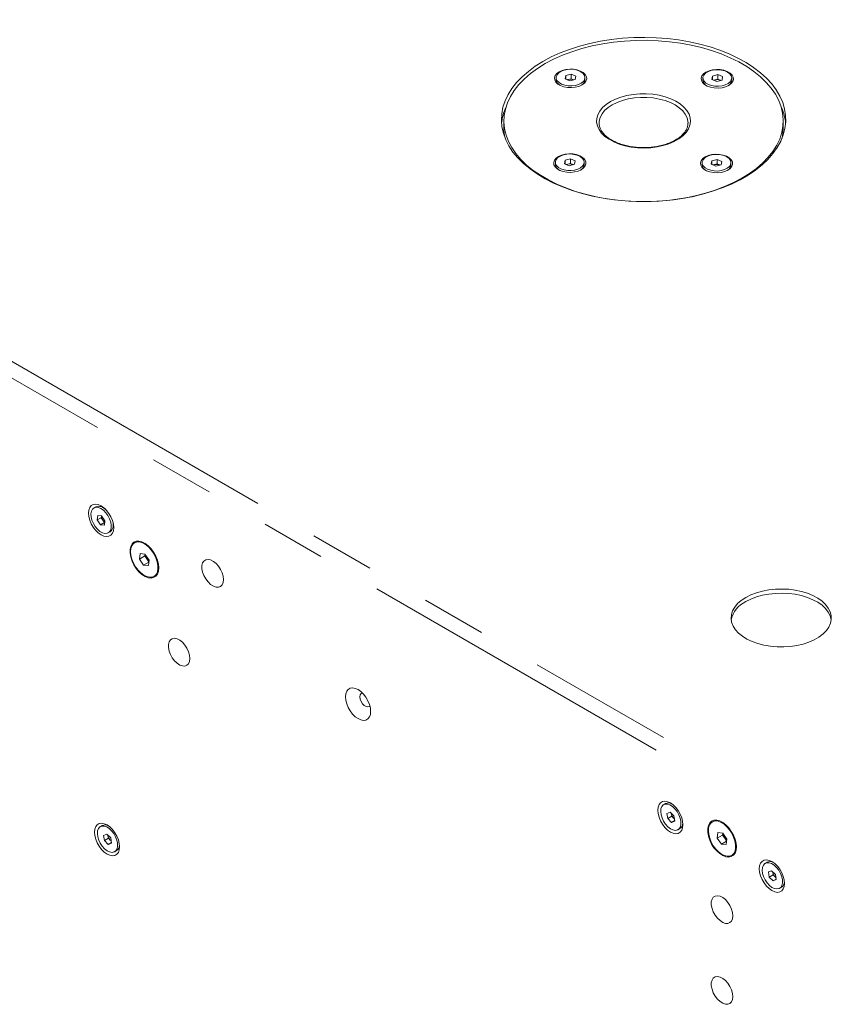
# Model space of a CAD drawing. Units: millimetres. Extents: x 11 to 403, y 11 to 287.
# Drawn here: x 322 to 338, y 79 to 98 of the extents above; entities that cross this region are included whole.
import ezdxf

# ---------------------------------------------------------------- set-up
doc = ezdxf.new("R2010")
doc.units = ezdxf.units.MM
doc.linetypes.add('PHANTOM', pattern=[12.7, 6.35, -1.27, 1.27, -1.27, 1.27, -1.27])

msp = doc.modelspace()

# ---------------------------------------------------------------- linework, layer by layer
at = {"color": 8, "linetype": 'PHANTOM', "lineweight": 0}
for p, q in [((310.31883, 98.46885), (334.79826, 84.33718)), ((334.65684, 84.09223), (310.1774, 98.22391))]:
    msp.add_line(p, q, dxfattribs=at)
at = {"color": 7, "linetype": 'Continuous', "lineweight": 15}
for p, q in [((332.68775, 97.32909), (332.68775, 97.28622)), ((332.86586, 97.30186), (332.87771, 97.36816)), ((332.9594, 97.26278), (332.86586, 97.30186)), ((332.87771, 97.36816), (332.98311, 97.39539)), ((332.87771, 97.29691), (332.87771, 97.36816)), ((332.93041, 97.29196), (332.98311, 97.30557)), ((332.98311, 97.39539), (333.07665, 97.35631)), ((332.98311, 97.30557), (332.98311, 97.39539)), ((332.98311, 97.30557), (333.02988, 97.28603)), ((333.07665, 97.35631), (333.0648, 97.29001)), ((333.25476, 97.28622), (333.25476, 97.32908)), ((335.57625, 97.32072), (335.57625, 97.27785)), ((335.75435, 97.29349), (335.7662, 97.3598)), ((335.7662, 97.3598), (335.8716, 97.38703)), ((335.7662, 97.28854), (335.7662, 97.3598)), ((335.8189, 97.2836), (335.8716, 97.29721)), ((335.8716, 97.38703), (335.96515, 97.34795)), ((335.8716, 97.29721), (335.8716, 97.38703)), ((335.8716, 97.29721), (335.91838, 97.27767)), ((335.96515, 97.34795), (335.95329, 97.28164)), ((336.14325, 97.27785), (336.14325, 97.32072)), ((332.90516, 97.28544), (332.93041, 97.29196)), ((333.0648, 97.29001), (332.9594, 97.26278)), ((333.03692, 97.2828), (333.02988, 97.28603)), ((333.02988, 97.28603), (333.03735, 97.28291)), ((335.8479, 97.25441), (335.75435, 97.29349)), ((335.79366, 97.27707), (335.8189, 97.2836)), ((335.95329, 97.28164), (335.8479, 97.25441)), ((335.92542, 97.27444), (335.91838, 97.27767)), ((335.91838, 97.27767), (335.92584, 97.27455)), ((331.65826, 96.47605), (331.65826, 96.34132)), ((333.53326, 96.43522), (333.53369, 96.41929)), ((335.28326, 96.43522), (335.28318, 96.44181)), ((337.15826, 96.34132), (337.15826, 96.47605)), ((332.67327, 95.66159), (332.67327, 95.61872)), ((332.85137, 95.63436), (332.86322, 95.70067)), ((332.94491, 95.59528), (332.85137, 95.63436)), ((332.86322, 95.70067), (332.96862, 95.7279)), ((332.86322, 95.62941), (332.86322, 95.70067)), ((332.89067, 95.61795), (332.91592, 95.62447)), ((332.91592, 95.62447), (332.96862, 95.63808)), ((333.05031, 95.62251), (332.94491, 95.59528)), ((332.96862, 95.7279), (333.06217, 95.68882)), ((332.96862, 95.63808), (332.96862, 95.7279)), ((332.96862, 95.63808), (333.01539, 95.61854)), ((333.02243, 95.61531), (333.01539, 95.61854)), ((333.01539, 95.61854), (333.02286, 95.61542)), ((333.06217, 95.68882), (333.05031, 95.62251)), ((333.24027, 95.61872), (333.24027, 95.66159)), ((335.56176, 95.65323), (335.56176, 95.61036)), ((335.73986, 95.626), (335.75172, 95.69231)), ((335.83341, 95.58692), (335.73986, 95.626)), ((335.75172, 95.69231), (335.85712, 95.71954)), ((335.75172, 95.62105), (335.75172, 95.69231)), ((335.77917, 95.60958), (335.80442, 95.6161)), ((335.80442, 95.6161), (335.85712, 95.62972)), ((335.93881, 95.61415), (335.83341, 95.58692)), ((335.85712, 95.71954), (335.95066, 95.68046)), ((335.85712, 95.62972), (335.85712, 95.71954)), ((335.85712, 95.62972), (335.90389, 95.61018)), ((335.91093, 95.60695), (335.90389, 95.61018)), ((335.90389, 95.61018), (335.91135, 95.60706)), ((335.95066, 95.68046), (335.93881, 95.61415)), ((336.12876, 95.61036), (336.12876, 95.65323)), ((323.62438, 88.8801), (323.58726, 88.85867)), ((323.79833, 88.84747), (323.76615, 88.86605)), ((323.65353, 88.62071), (323.66426, 88.70798)), ((323.73131, 88.66561), (323.65353, 88.62071)), ((323.71827, 88.52587), (323.65353, 88.62071)), ((323.66426, 88.70798), (323.73973, 88.70042)), ((323.73131, 88.66561), (323.73565, 88.70083)), ((323.76368, 88.61819), (323.73131, 88.66561)), ((323.73973, 88.70042), (323.80446, 88.60559)), ((323.79605, 88.57078), (323.76368, 88.61819)), ((323.80446, 88.60559), (323.79373, 88.51831)), ((323.79605, 88.57078), (323.71827, 88.52587)), ((323.79373, 88.51831), (323.71827, 88.52587)), ((323.80013, 88.57037), (323.79605, 88.57078)), ((323.87073, 88.36762), (323.90786, 88.38905)), ((323.96658, 88.51885), (323.96658, 88.55601)), ((324.40265, 88.17956), (324.38921, 88.1718)), ((324.48537, 87.85129), (324.49878, 87.96038)), ((324.59144, 87.91252), (324.48537, 87.85129)), ((324.56628, 87.73275), (324.48537, 87.85129)), ((324.49878, 87.96038), (324.59311, 87.95093)), ((324.59144, 87.91252), (324.59569, 87.94715)), ((324.63189, 87.85325), (324.59144, 87.91252)), ((324.59311, 87.95093), (324.67403, 87.83239)), ((324.66977, 87.79776), (324.63189, 87.85325)), ((324.67403, 87.83239), (324.66061, 87.7233)), ((324.66907, 87.79208), (324.56628, 87.73275)), ((324.66061, 87.7233), (324.56628, 87.73275)), ((324.77018, 87.51187), (324.78362, 87.51963)), ((334.84081, 83.03735), (334.80369, 83.01592)), ((334.8683, 82.84585), (334.93005, 82.87187)), ((334.88367, 82.74437), (334.8683, 82.84585)), ((334.96145, 82.78928), (334.88367, 82.74437)), ((334.93005, 82.87187), (335.00719, 82.79642)), ((334.95376, 82.84001), (334.95222, 82.85019)), ((334.95271, 82.84971), (334.95376, 82.84001)), ((334.96145, 82.78928), (334.95376, 82.84001)), ((335.00002, 82.75155), (334.96145, 82.78928)), ((335.00719, 82.79642), (335.02256, 82.69495)), ((323.7509, 82.60398), (323.71378, 82.58255)), ((334.9608, 82.66892), (334.88367, 82.74437)), ((335.02122, 82.7038), (334.9608, 82.66892)), ((335.02256, 82.69495), (334.9608, 82.66892)), ((335.01642, 82.73551), (335.00002, 82.75155)), ((335.77573, 82.68615), (335.76229, 82.67839)), ((323.77838, 82.41248), (323.84014, 82.4385)), ((323.79376, 82.31101), (323.77838, 82.41248)), ((323.84014, 82.4385), (323.91727, 82.36305)), ((323.86385, 82.40665), (323.86231, 82.41682)), ((323.8628, 82.41634), (323.86385, 82.40665)), ((323.87154, 82.35591), (323.86385, 82.40665)), ((335.08717, 82.52487), (335.12429, 82.5463)), ((335.85845, 82.35788), (335.87187, 82.46697)), ((335.96452, 82.41911), (335.85845, 82.35788)), ((335.87187, 82.46697), (335.96619, 82.45752)), ((335.96452, 82.41911), (335.96877, 82.45373)), ((336.00497, 82.35983), (335.96452, 82.41911)), ((335.96619, 82.45752), (336.04711, 82.33897)), ((323.87154, 82.35591), (323.79376, 82.31101)), ((323.87089, 82.23555), (323.79376, 82.31101)), ((323.93131, 82.27043), (323.87089, 82.23555)), ((323.93265, 82.26158), (323.87089, 82.23555)), ((323.91011, 82.31818), (323.87154, 82.35591)), ((323.9265, 82.30214), (323.91011, 82.31818)), ((323.91727, 82.36305), (323.93265, 82.26158)), ((335.93937, 82.23933), (335.85845, 82.35788)), ((336.04215, 82.29867), (335.93937, 82.23933)), ((336.03369, 82.22988), (335.93937, 82.23933)), ((336.04285, 82.30435), (336.00497, 82.35983)), ((336.04711, 82.33897), (336.03369, 82.22988)), ((323.99725, 82.0915), (324.03438, 82.11294)), ((336.14326, 82.01846), (336.1567, 82.02622)), ((336.83996, 81.88327), (336.80284, 81.86184)), ((336.86744, 81.69177), (336.9292, 81.71779)), ((336.88282, 81.59029), (336.86744, 81.69177)), ((336.9606, 81.63519), (336.88282, 81.59029)), ((336.9292, 81.71779), (337.00633, 81.64234)), ((336.95291, 81.68593), (336.95137, 81.6961)), ((336.95186, 81.69563), (336.95291, 81.68593)), ((336.9606, 81.63519), (336.95291, 81.68593)), ((336.99917, 81.59747), (336.9606, 81.63519)), ((337.01556, 81.58143), (336.99917, 81.59747)), ((337.00633, 81.64234), (337.02171, 81.54086)), ((336.95995, 81.51484), (336.88282, 81.59029)), ((337.02037, 81.54972), (336.95995, 81.51484)), ((337.02171, 81.54086), (336.95995, 81.51484)), ((337.08631, 81.37079), (337.12344, 81.39222))]:
    msp.add_line(p, q, dxfattribs=at)
at = {"color": 7, "linetype": 'Continuous', "lineweight": 15, "flags": 128}
for points in [[(332.42836, 97.6476), (332.27731, 97.55318), (332.13974, 97.45213), (332.01651, 97.34508), (331.90841, 97.23273), (331.8161, 97.11577), (331.74019, 96.99495), (331.68114, 96.87102), (331.63933, 96.74479), (331.61504, 96.61703), (331.6084, 96.48856), (331.61946, 96.36019), (331.64815, 96.23274), (331.6943, 96.10701), (331.7576, 95.98379), (331.83766, 95.86386), (331.93398, 95.74798), (332.04593, 95.63689), (332.17282, 95.53128), (332.31385, 95.43183), (332.46812, 95.33916), (332.63465, 95.25386), (332.81239, 95.17646), (333.00023, 95.10747), (333.19697, 95.0473), (333.40136, 94.99635), (333.61213, 94.95494), (333.82792, 94.92332), (334.04739, 94.90171), (334.26913, 94.89022), (334.49176, 94.88894), (334.71385, 94.89788), (334.93402, 94.91698), (335.15086, 94.94611), (335.36301, 94.9851), (335.56912, 95.03369), (335.76789, 95.09158), (335.95806, 95.15841), (336.13844, 95.23375), (336.30788, 95.31712), (336.46531, 95.408), (336.60973, 95.50582), (336.74023, 95.60995), (336.85599, 95.71973), (336.95628, 95.83448), (337.04045, 95.95346), (337.10799, 96.07593), (337.15845, 96.20111), (337.19153, 96.32821), (337.20701, 96.45643), (337.2048, 96.58495), (337.18491, 96.71296), (337.14746, 96.83965), (337.09269, 96.96423), (337.02095, 97.0859), (336.93269, 97.20389), (336.82848, 97.31747), (336.70896, 97.4259), (336.57489, 97.52851), (336.42713, 97.62465), (336.2666, 97.71371), (336.09433, 97.79512), (335.91139, 97.86837), (335.71895, 97.933), (335.51823, 97.9886), (335.31048, 98.03482), (335.09704, 98.07137), (334.87924, 98.098), (334.65846, 98.11457), (334.4361, 98.12096), (334.21356, 98.11712), (333.99225, 98.1031), (333.77357, 98.07896), (333.55891, 98.04487), (333.34962, 98.00105), (333.14702, 97.94776), (332.95239, 97.88535), (332.76697, 97.81422), (332.59192, 97.7348), (332.42836, 97.6476)], [(332.47349, 97.60423), (332.63702, 97.69044), (332.81203, 97.76878), (332.9974, 97.83874), (333.19192, 97.89986), (333.39432, 97.95174), (333.6033, 97.99406), (333.8175, 98.02653), (334.03554, 98.04894), (334.25599, 98.06116), (334.47743, 98.06309), (334.69841, 98.05473), (334.91752, 98.03613), (335.13332, 98.00742), (335.34443, 97.96877), (335.54946, 97.92044), (335.74709, 97.86275), (335.93603, 97.79606), (336.11507, 97.72081), (336.28304, 97.63749), (336.43885, 97.54663), (336.58149, 97.44884), (336.71004, 97.34473), (336.82366, 97.23499), (336.92161, 97.12033), (337.00327, 97.00149), (337.06809, 96.87924), (337.11567, 96.75438), (337.14568, 96.62771), (337.15794, 96.50006), (337.15237, 96.37225), (337.12901, 96.24512), (337.088, 96.11948), (337.0296, 95.99616), (336.95421, 95.87594), (336.86231, 95.75963), (336.75449, 95.64795), (336.63146, 95.54165), (336.494, 95.44141), (336.34302, 95.34787), (336.1795, 95.26166), (336.00448, 95.18332), (335.81912, 95.11336), (335.6246, 95.05224), (335.42219, 95.00036), (335.21321, 94.95804), (334.99901, 94.92557), (334.78098, 94.90316), (334.56053, 94.89095), (334.33909, 94.88901), (334.1181, 94.89737), (333.899, 94.91597), (333.68319, 94.94468), (333.47209, 94.98333), (333.26706, 95.03166), (333.06943, 95.08935), (332.88048, 95.15604), (332.70144, 95.23129), (332.53348, 95.31461), (332.37767, 95.40547), (332.23502, 95.50326), (332.10648, 95.60737), (331.99286, 95.71711), (331.8949, 95.83177), (331.81325, 95.95061), (331.74843, 96.07286), (331.70085, 96.19772), (331.67084, 96.32439), (331.65857, 96.45204), (331.66414, 96.57985), (331.68751, 96.70698), (331.72852, 96.83262), (331.78691, 96.95595), (331.8623, 97.07616), (331.95421, 97.19248), (332.06203, 97.30415), (332.18506, 97.41045), (332.32251, 97.5107), (332.47349, 97.60423)], [(332.74788, 97.44423), (332.80836, 97.47131), (332.87832, 97.48924), (332.95367, 97.49699), (333.03005, 97.4941), (333.10301, 97.48074), (333.16831, 97.45769), (333.22216, 97.42629), (333.26143, 97.38836), (333.28384, 97.34611), (333.28808, 97.302), (333.2739, 97.25857), (333.24214, 97.21837), (333.19463, 97.18373), (333.13414, 97.15665), (333.06419, 97.13872), (332.98884, 97.13097), (332.91246, 97.13386), (332.8395, 97.14722), (332.7742, 97.17027), (332.72035, 97.20167), (332.68108, 97.23959), (332.65867, 97.28185), (332.65443, 97.32596), (332.66861, 97.36939), (332.70037, 97.40959), (332.74788, 97.44423)], [(332.68925, 97.34588), (332.69087, 97.30487), (332.71011, 97.26538), (332.74576, 97.22989), (332.79558, 97.20063), (332.85643, 97.17945), (332.9245, 97.16766), (332.99551, 97.16602), (333.06499, 97.17463), (333.12859, 97.19294), (333.18229, 97.2198), (333.22274, 97.25354), (333.24739, 97.29201), (333.25468, 97.33282), (333.24417, 97.37339), (333.2165, 97.41118), (333.17343, 97.44381), (333.11766, 97.46923), (333.05268, 97.48585), (332.98259, 97.49261), (332.91179, 97.4891), (332.84472, 97.47554), (332.7856, 97.45277), (332.73815, 97.42223), (332.70535, 97.38584), (332.68925, 97.34588)], [(335.63637, 97.43587), (335.69686, 97.46294), (335.76681, 97.48088), (335.84217, 97.48862), (335.91855, 97.48573), (335.99151, 97.47238), (336.05681, 97.44933), (336.11066, 97.41793), (336.14993, 97.38), (336.17233, 97.33775), (336.17657, 97.29363), (336.1624, 97.25021), (336.13063, 97.21001), (336.08313, 97.17536), (336.02264, 97.14829), (335.95269, 97.13035), (335.87733, 97.12261), (335.80095, 97.1255), (335.72799, 97.13885), (335.66269, 97.1619), (335.60884, 97.1933), (335.56957, 97.23123), (335.54717, 97.27348), (335.54293, 97.3176), (335.5571, 97.36102), (335.58887, 97.40122), (335.63637, 97.43587)], [(335.57775, 97.33752), (335.57937, 97.29651), (335.59861, 97.25702), (335.63426, 97.22153), (335.68407, 97.19227), (335.74493, 97.17108), (335.813, 97.1593), (335.88401, 97.15766), (335.95349, 97.16627), (336.01708, 97.18458), (336.07079, 97.21144), (336.11124, 97.24517), (336.13588, 97.28365), (336.14318, 97.32446), (336.13266, 97.36503), (336.105, 97.40282), (336.06193, 97.43545), (336.00615, 97.46087), (335.94118, 97.47749), (335.87109, 97.48425), (335.80028, 97.48074), (335.73322, 97.46718), (335.6741, 97.44441), (335.62665, 97.41387), (335.59384, 97.37748), (335.57775, 97.33752)], [(332.93041, 97.29196), (332.91884, 97.28843), (332.90831, 97.28412)], [(335.8189, 97.2836), (335.80734, 97.28007), (335.7968, 97.27576)], [(337.15826, 96.34132), (337.15237, 96.23752), (337.13602, 96.13983)], [(332.73339, 95.77674), (332.79388, 95.80381), (332.86383, 95.82175), (332.93919, 95.82949), (333.01556, 95.8266), (333.08852, 95.81325), (333.15383, 95.7902), (333.20768, 95.7588), (333.24695, 95.72087), (333.26935, 95.67862), (333.27359, 95.6345), (333.25941, 95.59108), (333.22765, 95.55088), (333.18014, 95.51623), (333.11966, 95.48916), (333.0497, 95.47123), (332.97435, 95.46348), (332.89797, 95.46637), (332.82501, 95.47972), (332.75971, 95.50277), (332.70586, 95.53417), (332.66659, 95.5721), (332.64418, 95.61435), (332.63995, 95.65847), (332.65412, 95.70189), (332.68588, 95.74209), (332.73339, 95.77674)], [(332.67476, 95.67839), (332.67639, 95.63738), (332.69563, 95.59789), (332.73127, 95.5624), (332.78109, 95.53314), (332.84195, 95.51196), (332.91002, 95.50017), (332.98102, 95.49853), (333.05051, 95.50714), (333.1141, 95.52545), (333.16781, 95.55231), (333.20825, 95.58604), (333.2329, 95.62452), (333.24019, 95.66533), (333.22968, 95.7059), (333.20202, 95.74369), (333.15895, 95.77632), (333.10317, 95.80174), (333.0382, 95.81836), (332.9681, 95.82512), (332.8973, 95.82161), (332.83023, 95.80805), (332.77112, 95.78528), (332.72367, 95.75474), (332.69086, 95.71835), (332.67476, 95.67839)], [(335.62188, 95.76838), (335.68237, 95.79545), (335.75233, 95.81338), (335.82768, 95.82113), (335.90406, 95.81824), (335.97702, 95.80488), (336.04232, 95.78184), (336.09617, 95.75044), (336.13544, 95.71251), (336.15784, 95.67026), (336.16208, 95.62614), (336.14791, 95.58272), (336.11615, 95.54252), (336.06864, 95.50787), (336.00815, 95.48079), (335.9382, 95.46286), (335.86284, 95.45511), (335.78647, 95.458), (335.7135, 95.47136), (335.6482, 95.49441), (335.59435, 95.52581), (335.55508, 95.56374), (335.53268, 95.60599), (335.52844, 95.65011), (335.54262, 95.69353), (335.57438, 95.73373), (335.62188, 95.76838)], [(335.56326, 95.67003), (335.56488, 95.62902), (335.58412, 95.58952), (335.61977, 95.55403), (335.66959, 95.52478), (335.73044, 95.50359), (335.79851, 95.49181), (335.86952, 95.49017), (335.939, 95.49877), (336.00259, 95.51708), (336.0563, 95.54395), (336.09675, 95.57768), (336.12139, 95.61616), (336.12869, 95.65697), (336.11817, 95.69754), (336.09051, 95.73533), (336.04744, 95.76796), (335.99166, 95.79338), (335.92669, 95.80999), (335.8566, 95.81676), (335.7858, 95.81325), (335.71873, 95.79968), (335.65961, 95.77692), (335.61216, 95.74638), (335.57936, 95.70999), (335.56326, 95.67003)], [(332.91592, 95.62447), (332.90436, 95.62094), (332.89382, 95.61663)], [(335.80442, 95.6161), (335.79285, 95.61257), (335.78232, 95.60827)], [(323.97648, 88.47028), (323.97028, 88.41026), (323.95197, 88.36042), (323.92249, 88.32326), (323.8833, 88.30063), (323.83638, 88.29367), (323.78407, 88.30273), (323.729, 88.32736), (323.67392, 88.36631), (323.62161, 88.41765), (323.57469, 88.47879), (323.5355, 88.54666), (323.50602, 88.61787), (323.48771, 88.68884), (323.48151, 88.75602), (323.48771, 88.81603), (323.50602, 88.86587), (323.5355, 88.90303), (323.57469, 88.92566), (323.62161, 88.93262), (323.67392, 88.92356), (323.729, 88.89894), (323.78407, 88.85998), (323.83638, 88.80864), (323.8833, 88.74751), (323.92249, 88.67963), (323.95197, 88.60842), (323.97028, 88.53745), (323.97648, 88.47028)], [(323.80554, 88.35501), (323.84921, 88.3585), (323.88533, 88.378), (323.91163, 88.41227), (323.92644, 88.45916), (323.92886, 88.51572), (323.91871, 88.57841), (323.89665, 88.64328), (323.86404, 88.70626), (323.82296, 88.76339), (323.77597, 88.81107), (323.72603, 88.84632), (323.67627, 88.86692), (323.62983, 88.87157), (323.58962, 88.85999), (323.55817, 88.8329), (323.53745, 88.79199), (323.52876, 88.73985), (323.53266, 88.67975), (323.54889, 88.61546), (323.57644, 88.55103), (323.61358, 88.4905), (323.65797, 88.43768), (323.70682, 88.39588), (323.75706, 88.36773), (323.80554, 88.35501)], [(324.86254, 87.67856), (324.85593, 87.61216), (324.8364, 87.55651), (324.80487, 87.51419), (324.76281, 87.4872), (324.71218, 87.47679), (324.65537, 87.48345), (324.59501, 87.50686), (324.53394, 87.54594), (324.47501, 87.59886), (324.42097, 87.66313), (324.37436, 87.73577), (324.33734, 87.81336), (324.31166, 87.89228), (324.29851, 87.96885), (324.29851, 88.03948), (324.31166, 88.10086), (324.33734, 88.15014), (324.37436, 88.18499), (324.42097, 88.20381), (324.47501, 88.20569), (324.53394, 88.19057), (324.59501, 88.15914), (324.65537, 88.11287), (324.71218, 88.05393), (324.76281, 87.98507), (324.80487, 87.90951), (324.8364, 87.83079), (324.85593, 87.75259), (324.86254, 87.67856)], [(324.68257, 87.49492), (324.73369, 87.49767), (324.77761, 87.51651), (324.81228, 87.55056), (324.83607, 87.59824), (324.84787, 87.6573), (324.84714, 87.72499), (324.8339, 87.79815), (324.80877, 87.87335), (324.77293, 87.94707), (324.72806, 88.01588), (324.67625, 88.07654), (324.61992, 88.12623), (324.56171, 88.16263), (324.50435, 88.18402), (324.45051, 88.18942), (324.40271, 88.17856), (324.36318, 88.15196), (324.33378, 88.11085), (324.31588, 88.05717), (324.31031, 87.99342), (324.31734, 87.92258), (324.33664, 87.84797), (324.3673, 87.77307), (324.4079, 87.70138), (324.45652, 87.63626), (324.51091, 87.58076), (324.56851, 87.53746), (324.62664, 87.5084), (324.68257, 87.49492)], [(326.13768, 87.44766), (326.13101, 87.51243), (326.11144, 87.58082), (326.08018, 87.64854), (326.03921, 87.71133), (325.9911, 87.76525), (325.93887, 87.80691), (325.8858, 87.83369), (325.83523, 87.84391), (325.79033, 87.83693), (325.75393, 87.81318), (325.72831, 87.77416), (325.71509, 87.72232), (325.71509, 87.66092), (325.72831, 87.59381), (325.75393, 87.52521), (325.79033, 87.45944), (325.83523, 87.40062), (325.8858, 87.35245), (325.93887, 87.31796), (325.9911, 87.29931), (326.03921, 87.29768), (326.08018, 87.31316), (326.11144, 87.3448), (326.13101, 87.39059), (326.13768, 87.44766)], [(336.41972, 87.09538), (336.33288, 87.03805), (336.26005, 86.97456), (336.20253, 86.90602), (336.16135, 86.83368), (336.13723, 86.75881), (336.13062, 86.68275), (336.14163, 86.60686), (336.17007, 86.5325), (336.21541, 86.46099), (336.27687, 86.3936), (336.35333, 86.33155), (336.44344, 86.27593), (336.54559, 86.22774), (336.65795, 86.18784), (336.77852, 86.15695), (336.90515, 86.1356), (337.03557, 86.12419), (337.16747, 86.12292), (337.29848, 86.13181), (337.42628, 86.1507), (337.54857, 86.17925), (337.66318, 86.21696), (337.76805, 86.26315), (337.86133, 86.317), (337.94135, 86.37754), (338.00667, 86.44371), (338.05613, 86.5143), (338.08885, 86.58808), (338.10425, 86.66371), (338.10204, 86.73985), (338.08228, 86.81514), (338.0453, 86.88825), (337.99178, 86.95785), (337.92267, 87.02271), (337.8392, 87.08168), (337.74285, 87.1337), (337.63536, 87.17784), (337.51863, 87.21332), (337.39476, 87.2395), (337.26594, 87.25591), (337.13449, 87.26227), (337.00274, 87.25845), (336.87304, 87.24453), (336.74772, 87.22076), (336.62901, 87.18755), (336.51902, 87.14551), (336.41972, 87.09538)], [(338.10295, 86.65145), (338.10204, 86.6582), (338.08228, 86.73349), (338.0453, 86.80659), (337.99178, 86.8762), (337.92267, 86.94106), (337.8392, 87.00003), (337.74285, 87.05205), (337.63536, 87.09619), (337.51863, 87.13166), (337.39476, 87.15784), (337.26594, 87.17426), (337.13449, 87.18061), (337.00274, 87.1768), (336.87304, 87.16288), (336.74772, 87.1391), (336.62901, 87.1059), (336.51902, 87.06385), (336.41972, 87.01372)], [(325.47665, 85.8952), (325.46999, 85.95997), (325.45041, 86.02836), (325.41916, 86.09608), (325.37818, 86.15887), (325.33007, 86.21279), (325.27784, 86.25445), (325.22477, 86.28123), (325.1742, 86.29145), (325.1293, 86.28447), (325.0929, 86.26072), (325.06728, 86.2217), (325.05406, 86.16986), (325.05406, 86.10846), (325.06728, 86.04135), (325.0929, 85.97275), (325.1293, 85.90697), (325.1742, 85.84815), (325.22477, 85.79999), (325.27784, 85.76549), (325.33007, 85.74685), (325.37818, 85.74521), (325.41916, 85.7607), (325.45041, 85.79234), (325.46999, 85.83813), (325.47665, 85.8952)], [(329.03547, 84.85312), (329.02927, 84.79311), (329.01097, 84.74327), (328.98148, 84.7061), (328.94229, 84.68347), (328.89537, 84.67651), (328.84306, 84.68557), (328.78799, 84.7102), (328.73292, 84.74916), (328.68061, 84.80049), (328.63368, 84.86163), (328.59449, 84.9295), (328.56501, 85.00071), (328.5467, 85.07168), (328.5405, 85.13886), (328.5467, 85.19887), (328.56501, 85.24871), (328.59449, 85.28588), (328.63368, 85.30851), (328.68061, 85.31547), (328.73292, 85.30641), (328.78799, 85.28178), (328.84306, 85.24282), (328.89537, 85.19149), (328.94229, 85.13035), (328.98148, 85.06248), (329.01097, 84.99127), (329.02927, 84.92029), (329.03547, 84.85312)], [(328.87422, 85.21409), (328.84816, 85.20327), (328.82974, 85.17706), (328.82334, 85.13886), (328.82974, 85.09328), (328.84816, 85.04581), (328.87638, 85.00217), (328.91099, 84.96764), (328.94783, 84.94638), (328.98244, 84.94094), (329.01066, 84.952), (329.01998, 84.9616)], [(335.18302, 82.62181), (335.17681, 82.5618), (335.15851, 82.51196), (335.12902, 82.47479), (335.08983, 82.45217), (335.04291, 82.44521), (334.9906, 82.45427), (334.93553, 82.47889), (334.88046, 82.51785), (334.82815, 82.56919), (334.78122, 82.63032), (334.74203, 82.6982), (334.71255, 82.76941), (334.69425, 82.84038), (334.68804, 82.90755), (334.69425, 82.96757), (334.71255, 83.01741), (334.74203, 83.05457), (334.78122, 83.0772), (334.82815, 83.08416), (334.88046, 83.0751), (334.93553, 83.05047), (334.9906, 83.01151), (335.04291, 82.96018), (335.08983, 82.89904), (335.12902, 82.83117), (335.15851, 82.75996), (335.17681, 82.68899), (335.18302, 82.62181)], [(335.07656, 82.51961), (335.11015, 82.54337), (335.13339, 82.58141), (335.14481, 82.63132), (335.14371, 82.68996), (335.13016, 82.75367), (335.10499, 82.81842), (335.0698, 82.88015), (335.02679, 82.93499), (334.97867, 82.97949), (334.92846, 83.01085), (334.87932, 83.0271), (334.83434, 83.02722), (334.79633, 83.01121), (334.76769, 82.98006), (334.75022, 82.93574), (334.74501, 82.88103), (334.7524, 82.81937), (334.77192, 82.75463), (334.80234, 82.69088), (334.84175, 82.63213), (334.88767, 82.58207), (334.93722, 82.54384), (334.98729, 82.51985), (335.03473, 82.51159), (335.07656, 82.51961)], [(324.0931, 82.18844), (324.0869, 82.12843), (324.06859, 82.07859), (324.03911, 82.04143), (323.99992, 82.0188), (323.953, 82.01184), (323.90069, 82.0209), (323.84562, 82.04553), (323.79055, 82.08448), (323.73824, 82.13582), (323.69131, 82.19695), (323.65212, 82.26483), (323.62264, 82.33604), (323.60433, 82.40701), (323.59813, 82.47419), (323.60433, 82.5342), (323.62264, 82.58404), (323.65212, 82.6212), (323.69131, 82.64383), (323.73824, 82.65079), (323.79055, 82.64173), (323.84562, 82.6171), (323.90069, 82.57815), (323.953, 82.52681), (323.99992, 82.46567), (324.03911, 82.3978), (324.06859, 82.32659), (324.0869, 82.25562), (324.0931, 82.18844)], [(323.98665, 82.08624), (324.02024, 82.11001), (324.04347, 82.14804), (324.0549, 82.19795), (324.0538, 82.2566), (324.04024, 82.3203), (324.01508, 82.38505), (323.97989, 82.44679), (323.93688, 82.50163), (323.88876, 82.54612), (323.83855, 82.57748), (323.78941, 82.59373), (323.74442, 82.59385), (323.70641, 82.57784), (323.67778, 82.54669), (323.66031, 82.50237), (323.6551, 82.44766), (323.66249, 82.386), (323.682, 82.32126), (323.71242, 82.25751), (323.75183, 82.19876), (323.79776, 82.1487), (323.84731, 82.11047), (323.89738, 82.08648), (323.94482, 82.07823), (323.98665, 82.08624)], [(335.00002, 82.75155), (335.00894, 82.74357), (335.016, 82.73823)], [(336.23562, 82.18514), (336.22901, 82.11875), (336.20948, 82.06309), (336.17795, 82.02078), (336.13589, 81.99378), (336.08527, 81.98337), (336.02845, 81.99003), (335.96809, 82.01345), (335.90702, 82.05253), (335.84809, 82.10544), (335.79405, 82.16972), (335.74744, 82.24235), (335.71042, 82.31995), (335.68474, 82.39887), (335.67159, 82.47544), (335.67159, 82.54606), (335.68474, 82.60745), (335.71042, 82.65672), (335.74744, 82.69158), (335.79405, 82.71039), (335.84809, 82.71228), (335.90702, 82.69715), (335.96809, 82.66572), (336.02845, 82.61945), (336.08527, 82.56051), (336.13589, 82.49165), (336.17795, 82.4161), (336.20948, 82.33738), (336.22901, 82.25917), (336.23562, 82.18514)], [(336.05565, 82.00151), (336.10677, 82.00426), (336.15069, 82.0231), (336.18536, 82.05715), (336.20915, 82.10482), (336.22095, 82.16389), (336.22022, 82.23158), (336.20698, 82.30473), (336.18185, 82.37993), (336.14601, 82.45366), (336.10114, 82.52246), (336.04933, 82.58313), (335.993, 82.63282), (335.93479, 82.66922), (335.87743, 82.69061), (335.82359, 82.696), (335.77579, 82.68515), (335.73626, 82.65854), (335.70686, 82.61744), (335.68896, 82.56376), (335.68339, 82.50001), (335.69042, 82.42917), (335.70972, 82.35455), (335.74038, 82.27965), (335.78098, 82.20797), (335.8296, 82.14285), (335.88399, 82.08734), (335.9416, 82.04405), (335.99972, 82.01498), (336.05565, 82.00151)], [(323.91011, 82.31818), (323.91902, 82.3102), (323.92609, 82.30486)], [(337.18216, 81.46773), (337.17596, 81.40772), (337.15765, 81.35788), (337.12817, 81.32071), (337.08898, 81.29808), (337.04206, 81.29112), (336.98974, 81.30019), (336.93467, 81.32481), (336.8796, 81.36377), (336.82729, 81.4151), (336.78037, 81.47624), (336.74118, 81.54412), (336.7117, 81.61532), (336.69339, 81.6863), (336.68719, 81.75347), (336.69339, 81.81348), (336.7117, 81.86332), (336.74118, 81.90049), (336.78037, 81.92312), (336.82729, 81.93008), (336.8796, 81.92102), (336.93467, 81.89639), (336.98974, 81.85743), (337.04206, 81.8061), (337.08898, 81.74496), (337.12817, 81.67709), (337.15765, 81.60588), (337.17596, 81.53491), (337.18216, 81.46773)], [(337.07571, 81.36552), (337.10929, 81.38929), (337.13253, 81.42732), (337.14396, 81.47723), (337.14286, 81.53588), (337.1293, 81.59958), (337.10414, 81.66434), (337.06894, 81.72607), (337.02594, 81.78091), (336.97782, 81.82541), (336.92761, 81.85677), (336.87847, 81.87302), (336.83348, 81.87314), (336.79547, 81.85712), (336.76683, 81.82598), (336.74936, 81.78166), (336.74416, 81.72695), (336.75155, 81.66529), (336.77106, 81.60055), (336.80148, 81.5368), (336.84089, 81.47805), (336.88682, 81.42799), (336.93637, 81.38976), (336.98644, 81.36576), (337.03388, 81.35751), (337.07571, 81.36552)], [(336.99917, 81.59747), (337.00808, 81.58949), (337.01515, 81.58415)], [(336.16491, 80.82943), (336.15825, 80.8942), (336.13867, 80.96259), (336.10742, 81.03031), (336.06644, 81.0931), (336.01833, 81.14702), (335.9661, 81.18868), (335.91303, 81.21546), (335.86246, 81.22568), (335.81756, 81.2187), (335.78116, 81.19495), (335.75554, 81.15593), (335.74232, 81.10409), (335.74232, 81.04268), (335.75554, 80.97558), (335.78116, 80.90698), (335.81756, 80.8412), (335.86246, 80.78238), (335.91303, 80.73421), (335.9661, 80.69972), (336.01833, 80.68108), (336.06644, 80.67944), (336.10742, 80.69493), (336.13867, 80.72657), (336.15825, 80.77236), (336.16491, 80.82943)], [(336.16491, 79.23717), (336.15825, 79.30194), (336.13867, 79.37033), (336.10742, 79.43805), (336.06644, 79.50085), (336.01833, 79.55477), (335.9661, 79.59643), (335.91303, 79.62321), (335.86246, 79.63343), (335.81756, 79.62644), (335.78116, 79.60269), (335.75554, 79.56367), (335.74232, 79.51183), (335.74232, 79.45043), (335.75554, 79.38332), (335.78116, 79.31472), (335.81756, 79.24895), (335.86246, 79.19013), (335.91303, 79.14196), (335.9661, 79.10747), (336.01833, 79.08882), (336.06644, 79.08719), (336.10742, 79.10268), (336.13867, 79.13431), (336.15825, 79.1801), (336.16491, 79.23717)]]:
    msp.add_lwpolyline(points, dxfattribs=at)
at = {"color": 8, "linetype": 'PHANTOM', "lineweight": 0, "flags": 128}
for points in [[(333.75747, 96.85553), (333.85529, 96.90412), (333.96387, 96.94438), (334.0811, 96.97553), (334.2047, 96.99695), (334.33226, 97.00824), (334.4613, 97.00916), (334.58931, 96.99971), (334.71379, 96.98007), (334.83233, 96.95062), (334.94261, 96.91193), (335.04249, 96.86476), (335.13003, 96.81002), (335.20352, 96.74878), (335.26153, 96.68223), (335.30293, 96.61167), (335.32692, 96.53847), (335.33303, 96.46405), (335.32113, 96.38987), (335.29147, 96.31737), (335.24462, 96.24795), (335.18149, 96.18298), (335.10331, 96.1237), (335.0116, 96.07129), (334.90815, 96.02676), (334.79497, 95.99096), (334.67426, 95.96462), (334.54838, 95.94822), (334.41976, 95.9421), (334.29093, 95.94637), (334.16437, 95.96095), (334.04257, 95.98556), (333.92788, 96.01972), (333.82254, 96.06275), (333.7286, 96.11383), (333.64789, 96.17196), (333.58198, 96.23601), (333.53215, 96.30474), (333.49938, 96.37679), (333.48429, 96.45078), (333.48719, 96.52526), (333.50802, 96.59878), (333.54637, 96.66991), (333.60149, 96.73727), (333.67232, 96.79955), (333.75747, 96.85553)], [(335.28318, 96.44181), (335.28133, 96.46873), (335.26418, 96.54012), (335.22961, 96.60937), (335.17832, 96.67508), (335.11135, 96.7359), (335.03007, 96.79061), (334.93613, 96.83808), (334.83145, 96.87734), (334.71815, 96.90761), (334.59854, 96.92826), (334.47506, 96.93888), (334.35022, 96.93924), (334.22655, 96.92934), (334.10659, 96.90938), (333.99277, 96.87977), (333.88741, 96.84111), (333.79265, 96.79419)], [(333.79265, 96.79419), (333.71042, 96.73996), (333.6424, 96.67953), (333.58997, 96.61412), (333.5542, 96.54507), (333.53581, 96.47379), (333.53326, 96.43522)]]:
    msp.add_lwpolyline(points, dxfattribs=at)
at = {"color": 7, "linetype": 'Continuous', "lineweight": 15}
for centre, radius, start, end in [((332.97094, 97.13456), 0.16254, 68.73957, 104.441483), ((332.8262, 97.29944), 0.13908, 185.457529, 241.301842), ((333.11985, 97.29711), 0.13535, 297.858045, 355.381903), ((335.71469, 97.29108), 0.13907, 185.456584, 241.303053), ((335.85944, 97.12621), 0.16253, 68.739003, 104.442869), ((336.00834, 97.28875), 0.13535, 297.859768, 355.381128), ((332.61213, 96.33087), 1.00453, 155.220803, 174.739261), ((336.19991, 96.32967), 1.0091, 5.305205, 24.734424), ((332.58748, 96.34191), 0.92922, 180.036386, 192.560772), ((332.81171, 95.63195), 0.13907, 185.456926, 241.302445), ((332.95646, 95.46708), 0.16253, 68.739063, 104.442712), ((333.09631, 95.63546), 0.14493, 299.274182, 353.36942), ((335.7002, 95.62358), 0.13907, 185.456587, 241.302784), ((335.84495, 95.45871), 0.16253, 68.739056, 104.442816), ((335.99385, 95.62126), 0.13535, 297.858411, 355.382486), ((323.68321, 88.71147), 0.1786, 40.254923, 109.232965), ((323.88215, 88.70368), 0.14609, 181.134984, 215.81464), ((323.88095, 88.69548), 0.14045, 213.386661, 235.444429), ((323.79215, 88.52409), 0.17783, 310.59168, 19.910066), ((324.79067, 87.9647), 0.19399, 186.098474, 215.065145), ((324.78566, 87.95624), 0.18508, 213.813036, 231.857085), ((336.63647, 86.54761), 0.51404, 114.939404, 168.345986), ((334.89803, 82.92087), 0.12978, 61.319238, 116.161279), ((335.11473, 82.86785), 0.16336, 189.812845, 225.39429), ((323.80812, 82.4875), 0.12978, 61.318773, 116.161474), ((335.05308, 82.65353), 0.12872, 303.588626, 358.919929), ((324.02482, 82.43449), 0.16336, 189.812926, 225.393886), ((336.16376, 82.47128), 0.19399, 186.098893, 215.064978), ((323.96316, 82.22017), 0.12872, 303.589348, 358.919066), ((336.15876, 82.46284), 0.18509, 213.813465, 231.855839), ((336.89718, 81.76679), 0.12978, 61.318061, 116.161333), ((337.11389, 81.71378), 0.16337, 189.814939, 225.393694), ((337.05221, 81.49946), 0.12873, 303.591265, 358.917289)]:
    msp.add_arc(centre, radius, start, end, dxfattribs=at)
msp.add_open_spline([(335.28199, 96.44107), (335.28189, 96.42411), (335.28167, 96.38589), (335.26271, 96.32679), (335.22846, 96.2648), (335.17908, 96.2058), (335.11629, 96.15091), (335.04094, 96.10096), (334.95427, 96.05685), (334.85769, 96.01942), (334.75289, 95.98945), (334.64172, 95.96757), (334.52622, 95.95423), (334.4085, 95.94974), (334.29075, 95.9542), (334.17515, 95.96751), (334.06387, 95.98939), (333.95897, 96.01937), (333.86238, 96.05679), (333.77588, 96.1008), (333.70096, 96.15039), (333.63892, 96.20442), (333.59041, 96.26168), (333.55663, 96.32108), (333.53759, 96.37443), (333.536, 96.40785), (333.53537, 96.42106)], degree=3, knots=[0, 0, 0, 0, 0.03598158, 0.08108361, 0.12527532, 0.16841094, 0.21091317, 0.25315648, 0.29534473, 0.3375515, 0.37982088, 0.42215786, 0.46455017, 0.50697791, 0.54941738, 0.59184221, 0.63422313, 0.67653658, 0.7187615, 0.76088261, 0.80290512, 0.84487507, 0.88687328, 0.92911254, 0.97196902, 1, 1, 1, 1], dxfattribs=at)

doc.saveas('drawing.dxf')
